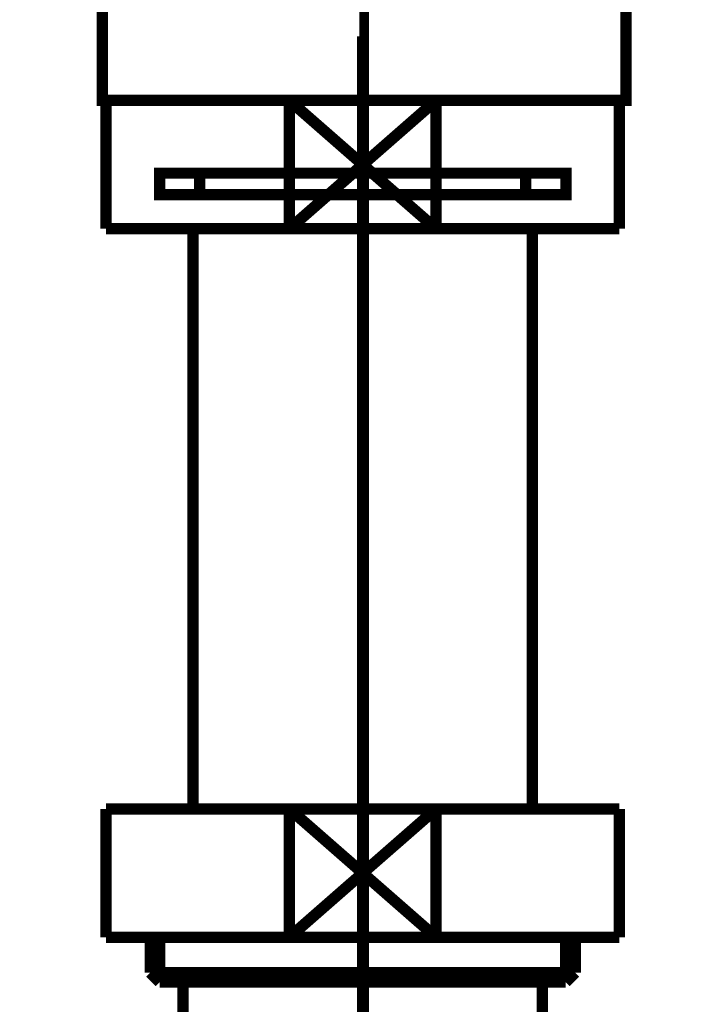
# Model space of a CAD drawing. Extents: x 71 to 707, y -279 to -11.
# Drawn here: x 195 to 201, y -177 to -168 of the extents above; entities that cross this region are included whole.
import ezdxf

# ---------------------------------------------------------------- set-up
doc = ezdxf.new("R2010")
doc.units = 0
for name, pattern in [('AIGENLINE004', [14, 11, -1, 1, -1]), ('AIGENLINE006', [13.007, 10, -1, 0.0035, -1, 0.0035, -1]), ('AIGENLINE008', [0.7056, 0.3528, -0.3528, 0, 0])]:
    doc.linetypes.add(name, pattern=pattern)
for name, color, linetype in [('LAYER_13', 7, 'CONTINUOUS'), ('LAYER_5', 7, 'CONTINUOUS'), ('LAYER_7', 7, 'CONTINUOUS')]:
    doc.layers.add(name, color=color, linetype=linetype)

# ---------------------------------------------------------------- blocks, each defined once
blk = doc.blocks.new('AIGNBL05020007')
at = {"layer": 'LAYER_5', "const_width": 0.1411}
for points in [[(195.546, -165.676), (194.8536, -165.676)], [(200.8384, -165.676), (200.1459, -165.676)]]:
    blk.add_lwpolyline(points, dxfattribs=at)
blk = doc.blocks.new('AIGNBL05010006')
at = {"layer": 'LAYER_5', "const_width": 0.1411}
for points in [[(195.0486, -165.9764), (194.6958, -165.9764), (194.6958, -165.676), (195.0486, -165.676)], [(195.546, -165.676), (194.8536, -165.676)], [(195.546, -165.676), (195.8988, -165.676)], [(195.546, -165.676), (195.8988, -165.676)], [(195.8478, -165.676), (200.2431, -165.676)], [(196.6774, -165.676), (199.4032, -165.676)], [(196.6774, -165.676), (199.4032, -165.676)], [(199.7924, -165.676), (200.1452, -165.676)], [(199.7924, -165.676), (200.1452, -165.676)], [(200.8384, -165.676), (200.1459, -165.676)], [(200.6427, -165.676), (200.9955, -165.676), (200.9955, -165.9764), (200.6427, -165.9764)], [(195.4527, -166.2762), (194.6958, -166.2762), (194.6958, -165.9764), (195.0486, -165.9764)], [(199.8435, -165.9764), (195.4482, -165.9764)], [(195.8478, -165.9764), (200.2431, -165.9764)], [(200.6427, -165.9764), (200.9955, -165.9764), (200.9955, -166.2762), (200.2886, -166.2762)], [(195.7486, -166.6765), (195.3958, -166.6765), (195.3958, -166.2755), (195.7486, -166.2755)], [(199.8435, -166.2762), (195.4482, -166.2762)], [(196.3474, -166.2755), (199.6436, -166.2755)], [(199.9434, -166.2755), (200.2954, -166.2755), (200.2954, -166.6772), (199.9434, -166.6772)], [(199.9434, -166.6765), (195.6945, -166.6765)]]:
    blk.add_lwpolyline(points, dxfattribs=at)
at = {"layer": 'LAYER_5', "const_width": 0.1058}
blk.add_lwpolyline([(195.3972, -166.6765), (200.2968, -166.6765), (200.2968, -168.5768), (195.3972, -168.5768)], close=True, dxfattribs=at)
at = {"layer": 'LAYER_5'}
blk.add_blockref('AIGNBL05020007', (0, 0), dxfattribs=at)
blk = doc.blocks.new('AIGNBL0702004C')
at = {"layer": 'LAYER_7', "const_width": 0.1058}
blk.add_lwpolyline([(197.1483, -169.7791), (198.5195, -168.5788)], dxfattribs=at)
blk = doc.blocks.new('AIGNBL0702004D')
at = {"layer": 'LAYER_7', "const_width": 0.1058}
blk.add_lwpolyline([(197.1483, -168.5788), (198.5195, -169.7791)], dxfattribs=at)
blk = doc.blocks.new('AIGNBL0702004E')
at = {"layer": 'LAYER_7', "const_width": 0.1058}
blk.add_lwpolyline([(198.5195, -169.7791), (200.2338, -169.7791)], dxfattribs=at)
blk = doc.blocks.new('AIGNBL0702004F')
at = {"layer": 'LAYER_7', "const_width": 0.1058}
blk.add_lwpolyline([(198.5195, -168.5788), (197.1483, -168.5788)], dxfattribs=at)
blk = doc.blocks.new('AIGNBL07020050')
at = {"layer": 'LAYER_7', "const_width": 0.1058}
blk.add_lwpolyline([(198.5195, -169.7791), (198.5195, -168.5788)], dxfattribs=at)
blk = doc.blocks.new('AIGNBL07020051')
at = {"layer": 'LAYER_7', "const_width": 0.1058}
blk.add_lwpolyline([(197.1483, -168.5788), (195.4337, -168.5788)], dxfattribs=at)
blk = doc.blocks.new('AIGNBL07020052')
at = {"layer": 'LAYER_7', "const_width": 0.1058}
blk.add_lwpolyline([(197.1483, -169.7791), (198.5195, -169.7791)], dxfattribs=at)
blk = doc.blocks.new('AIGNBL07020053')
at = {"layer": 'LAYER_7', "const_width": 0.1058}
blk.add_lwpolyline([(197.1483, -168.5788), (197.1483, -169.7791)], dxfattribs=at)
blk = doc.blocks.new('AIGNBL07020054')
at = {"layer": 'LAYER_7', "const_width": 0.1058}
blk.add_lwpolyline([(195.4337, -168.5788), (195.4337, -169.7791)], dxfattribs=at)
blk = doc.blocks.new('AIGNBL07020055')
at = {"layer": 'LAYER_7', "const_width": 0.1058}
blk.add_lwpolyline([(200.2338, -168.5788), (198.5195, -168.5788)], dxfattribs=at)
blk = doc.blocks.new('AIGNBL07020056')
at = {"layer": 'LAYER_7', "const_width": 0.1058}
blk.add_lwpolyline([(200.2338, -169.7791), (200.2338, -168.5788)], dxfattribs=at)
blk = doc.blocks.new('AIGNBL07020057')
at = {"layer": 'LAYER_7', "const_width": 0.1058}
blk.add_lwpolyline([(195.4337, -169.7791), (197.1483, -169.7791)], dxfattribs=at)
blk = doc.blocks.new('AIGNBL07020058')
at = {"layer": 'LAYER_7', "linetype": 'AIGENLINE006', "const_width": 0.1058, "flags": 128}
blk.add_lwpolyline([(197.8339, -169.2589), (196.3088, -169.2589)], dxfattribs=at)
blk = doc.blocks.new('AIGNBL07020059')
at = {"layer": 'LAYER_7', "linetype": 'AIGENLINE006', "const_width": 0.1058, "flags": 128}
blk.add_lwpolyline([(197.8339, -169.4591), (196.3088, -169.4591)], dxfattribs=at)
blk = doc.blocks.new('AIGNBL0702005A')
at = {"layer": 'LAYER_7', "linetype": 'AIGENLINE006', "const_width": 0.1058, "flags": 128}
blk.add_lwpolyline([(199.3587, -169.4591), (197.8339, -169.4591)], dxfattribs=at)
blk = doc.blocks.new('AIGNBL0702005B')
at = {"layer": 'LAYER_7', "linetype": 'AIGENLINE006', "const_width": 0.1058, "flags": 128}
blk.add_lwpolyline([(199.3587, -169.2589), (197.8339, -169.2589)], dxfattribs=at)
blk = doc.blocks.new('AIGNBL0702005C')
at = {"layer": 'LAYER_7', "linetype": 'AIGENLINE006', "const_width": 0.1058, "flags": 128}
blk.add_lwpolyline([(196.3088, -169.2589), (195.9336, -169.2589), (195.9336, -169.4591), (196.3088, -169.4591)], close=True, dxfattribs=at)
blk = doc.blocks.new('AIGNBL0702005D')
at = {"layer": 'LAYER_7', "linetype": 'AIGENLINE006', "const_width": 0.1058, "flags": 128}
blk.add_lwpolyline([(199.3587, -169.4591), (199.7339, -169.4591), (199.7339, -169.2589), (199.3587, -169.2589)], close=True, dxfattribs=at)
blk = doc.blocks.new('AIGNBL0702005E')
at = {"layer": 'LAYER_7', "const_width": 0.1058}
blk.add_lwpolyline([(199.4214, -175.209), (199.4214, -169.7791)], dxfattribs=at)
blk = doc.blocks.new('AIGNBL0702005F')
at = {"layer": 'LAYER_7', "const_width": 0.1058}
blk.add_lwpolyline([(196.2464, -169.7791), (196.2464, -175.209)], dxfattribs=at)
blk = doc.blocks.new('AIGNBL07020060')
at = {"layer": 'LAYER_7', "const_width": 0.1058}
blk.add_lwpolyline([(197.1483, -175.209), (198.5195, -176.4089)], dxfattribs=at)
blk = doc.blocks.new('AIGNBL07020061')
at = {"layer": 'LAYER_7', "const_width": 0.1058}
blk.add_lwpolyline([(197.1483, -176.4089), (198.5195, -175.209)], dxfattribs=at)
blk = doc.blocks.new('AIGNBL07020062')
at = {"layer": 'LAYER_7', "const_width": 0.1058}
blk.add_lwpolyline([(198.5195, -176.4089), (200.2338, -176.4089)], dxfattribs=at)
blk = doc.blocks.new('AIGNBL07020063')
at = {"layer": 'LAYER_7', "const_width": 0.1058}
blk.add_lwpolyline([(198.5195, -175.209), (197.1483, -175.209)], dxfattribs=at)
blk = doc.blocks.new('AIGNBL07020064')
at = {"layer": 'LAYER_7', "const_width": 0.1058}
blk.add_lwpolyline([(198.5195, -176.4089), (198.5195, -175.209)], dxfattribs=at)
blk = doc.blocks.new('AIGNBL07020065')
at = {"layer": 'LAYER_7', "const_width": 0.1058}
blk.add_lwpolyline([(197.1483, -175.209), (195.4337, -175.209)], dxfattribs=at)
blk = doc.blocks.new('AIGNBL07020066')
at = {"layer": 'LAYER_7', "const_width": 0.1058}
blk.add_lwpolyline([(197.1483, -176.4089), (198.5195, -176.4089)], dxfattribs=at)
blk = doc.blocks.new('AIGNBL07020067')
at = {"layer": 'LAYER_7', "const_width": 0.1058}
blk.add_lwpolyline([(197.1483, -175.209), (197.1483, -176.4089)], dxfattribs=at)
blk = doc.blocks.new('AIGNBL07020068')
at = {"layer": 'LAYER_7', "const_width": 0.1058}
blk.add_lwpolyline([(195.4337, -175.209), (195.4337, -176.4089)], dxfattribs=at)
blk = doc.blocks.new('AIGNBL07020069')
at = {"layer": 'LAYER_7', "const_width": 0.1058}
blk.add_lwpolyline([(200.2338, -175.209), (198.5195, -175.209)], dxfattribs=at)
blk = doc.blocks.new('AIGNBL0702006A')
at = {"layer": 'LAYER_7', "const_width": 0.1058}
blk.add_lwpolyline([(200.2338, -176.4089), (200.2338, -175.209)], dxfattribs=at)
blk = doc.blocks.new('AIGNBL0702006B')
at = {"layer": 'LAYER_7', "const_width": 0.1058}
blk.add_lwpolyline([(195.4337, -176.4089), (197.1483, -176.4089)], dxfattribs=at)
blk = doc.blocks.new('AIGNBL0702006C')
at = {"layer": 'LAYER_7', "const_width": 0.1058}
blk.add_lwpolyline([(199.5137, -176.8292), (199.5137, -181.0591)], dxfattribs=at)
blk = doc.blocks.new('AIGNBL07020071')
at = {"layer": 'LAYER_7', "const_width": 0.1058}
blk.add_lwpolyline([(196.1538, -181.0591), (196.1538, -176.8292)], dxfattribs=at)
blk = doc.blocks.new('AIGNBL07020072')
at = {"layer": 'LAYER_7', "const_width": 0.1058}
blk.add_lwpolyline([(195.9353, -176.8292), (196.1538, -176.8292)], dxfattribs=at)
blk = doc.blocks.new('AIGNBL07020073')
at = {"layer": 'LAYER_7', "const_width": 0.1058}
blk.add_lwpolyline([(195.8461, -176.7399), (197.8339, -176.7399)], dxfattribs=at)
blk = doc.blocks.new('AIGNBL07020074')
at = {"layer": 'LAYER_7', "const_width": 0.1058}
blk.add_lwpolyline([(195.8461, -176.7399), (195.8461, -176.4089)], dxfattribs=at)
blk = doc.blocks.new('AIGNBL07020075')
at = {"layer": 'LAYER_7', "const_width": 0.1058}
blk.add_lwpolyline([(195.9353, -176.8292), (195.9353, -176.4089)], dxfattribs=at)
blk = doc.blocks.new('AIGNBL07020076')
at = {"layer": 'LAYER_7', "const_width": 0.1058}
blk.add_lwpolyline([(195.8461, -176.7399), (195.9353, -176.8292)], dxfattribs=at)
blk = doc.blocks.new('AIGNBL07020077')
at = {"layer": 'LAYER_7', "const_width": 0.1058}
blk.add_lwpolyline([(199.7322, -176.8292), (199.8214, -176.7399)], dxfattribs=at)
blk = doc.blocks.new('AIGNBL07020078')
at = {"layer": 'LAYER_7', "const_width": 0.1058}
blk.add_lwpolyline([(199.7322, -176.4089), (199.7322, -176.8292)], dxfattribs=at)
blk = doc.blocks.new('AIGNBL07020079')
at = {"layer": 'LAYER_7', "const_width": 0.1058}
blk.add_lwpolyline([(199.8214, -176.4089), (199.8214, -176.7399)], dxfattribs=at)
blk = doc.blocks.new('AIGNBL0702007A')
at = {"layer": 'LAYER_7', "const_width": 0.1058}
blk.add_lwpolyline([(197.8339, -176.7399), (199.8214, -176.7399)], dxfattribs=at)
blk = doc.blocks.new('AIGNBL0702007B')
at = {"layer": 'LAYER_7', "const_width": 0.1058}
blk.add_lwpolyline([(197.8339, -176.8292), (199.5137, -176.8292)], dxfattribs=at)
blk = doc.blocks.new('AIGNBL0702007C')
at = {"layer": 'LAYER_7', "const_width": 0.1058}
blk.add_lwpolyline([(196.1538, -176.8292), (197.8339, -176.8292)], dxfattribs=at)
blk = doc.blocks.new('AIGNBL0702007D')
at = {"layer": 'LAYER_7', "const_width": 0.1058}
blk.add_lwpolyline([(199.5137, -176.8292), (199.7322, -176.8292)], dxfattribs=at)
blk = doc.blocks.new('AIGNBL07010036')
at = {"layer": 'LAYER_7', "linetype": 'AIGENLINE004', "const_width": 0.1058, "flags": 128}
blk.add_lwpolyline([(197.8339, -185.0588), (197.8339, -167.978)], dxfattribs=at)
at = {"layer": 'LAYER_7'}
for name in ['AIGNBL07020051', 'AIGNBL07020054', 'AIGNBL0702004C', 'AIGNBL0702004D', 'AIGNBL0702004F', 'AIGNBL07020053', 'AIGNBL07020050', 'AIGNBL07020055', 'AIGNBL07020056', 'AIGNBL0702005C', 'AIGNBL07020058', 'AIGNBL0702005B', 'AIGNBL0702005D', 'AIGNBL07020059', 'AIGNBL0702005A', 'AIGNBL07020057', 'AIGNBL0702005F', 'AIGNBL07020052', 'AIGNBL0702004E', 'AIGNBL0702005E', 'AIGNBL07020065', 'AIGNBL07020068', 'AIGNBL07020060', 'AIGNBL07020061', 'AIGNBL07020063', 'AIGNBL07020067', 'AIGNBL07020064', 'AIGNBL07020069', 'AIGNBL0702006A', 'AIGNBL0702006B', 'AIGNBL07020074', 'AIGNBL07020075', 'AIGNBL07020066', 'AIGNBL07020062', 'AIGNBL07020078', 'AIGNBL07020079', 'AIGNBL07020073', 'AIGNBL07020076', 'AIGNBL0702007A', 'AIGNBL07020077', 'AIGNBL07020072', 'AIGNBL07020071', 'AIGNBL0702007C', 'AIGNBL0702007B', 'AIGNBL0702006C', 'AIGNBL0702007D']:
    blk.add_blockref(name, (0, 0), dxfattribs=at)
blk = doc.blocks.new('AIGNBL0D010005')
at = {"layer": 'LAYER_13', "linetype": 'AIGENLINE008', "const_width": 0.0882, "flags": 128}
blk.add_lwpolyline([(197.847, -136.1886), (197.847, -238.742)], dxfattribs=at)

msp = doc.modelspace()

# ---------------------------------------------------------------- block references
at = {"layer": 'LAYER_13'}
msp.add_blockref('AIGNBL0D010005', (0, 0), dxfattribs=at)
at = {"layer": 'LAYER_5'}
msp.add_blockref('AIGNBL05010006', (0, 0), dxfattribs=at)
at = {"layer": 'LAYER_7'}
msp.add_blockref('AIGNBL07010036', (0, 0), dxfattribs=at)

doc.saveas('drawing.dxf')
